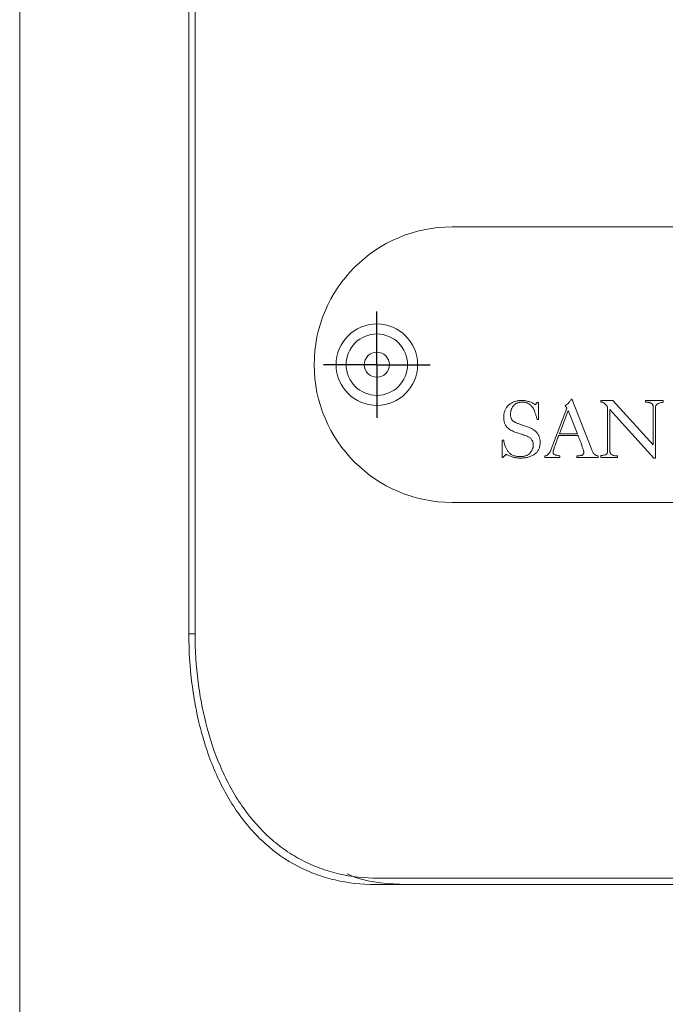
# Paper-space layout 'Hoja1' of a CAD drawing. Units: millimetres. Extents: x 0 to 1485, y 0 to 1050.
# Drawn here: x 903 to 908, y 357 to 365 of the extents above; entities that cross this region are included whole.
import ezdxf

# ---------------------------------------------------------------- set-up
doc = ezdxf.new("R2010")
doc.units = ezdxf.units.MM
doc.header["$LTSCALE"] = 50
doc.layers.add('BASIC', color=179, linetype='Continuous')

# ---------------------------------------------------------------- blocks, each defined once
blk = doc.blocks.new('SW_CENTERMARKSYMBOL_3')
at = {"layer": 'BASIC', "color": 0}
for p, q in [((0, 0.25), (0, 0.425)), ((0, 0), (0, 0.25)), ((-0.25, 0), (-0.425, 0)), ((0, 0), (-0.25, 0)), ((0, 0), (0, -0.25)), ((0, 0), (0.25, 0)), ((0.25, 0), (0.425, 0)), ((0, -0.25), (0, -0.425))]:
    blk.add_line(p, q, dxfattribs=at)

psp = doc.layouts.new('Hoja1')

# ---------------------------------------------------------------- linework, layer by layer
at = {"color": 7, "linetype": 'Continuous', "lineweight": 0}
for p, q in [((902.539, 889.4793), (902.539, 299.1293)), ((903.889, 386.2793), (903.889, 360.2793)), ((903.939, 386.2793), (903.939, 360.2793)), ((905.989, 363.5293), (911.789, 363.5293)), ((906.9458, 362.1569), (907.0988, 361.7632)), ((906.6525, 362.1091), (906.6678, 362.126)), ((906.6678, 362.126), (906.6799, 362.126)), ((906.6799, 362.126), (906.6799, 361.992)), ((906.7713, 361.7344), (906.9046, 362.0822)), ((906.9046, 362.0822), (906.8929, 362.1029)), ((907.1762, 362.1433), (907.273, 362.1432)), ((907.1762, 362.1312), (907.1762, 362.1433)), ((907.2307, 361.7402), (907.2307, 362.0929)), ((907.2489, 362.0707), (907.2489, 361.7383)), ((907.6001, 361.6834), (907.2489, 362.0707)), ((907.273, 362.1432), (907.5939, 361.7891)), ((907.5334, 362.1433), (907.6726, 362.1433)), ((907.5334, 362.1312), (907.5334, 362.1433)), ((907.5939, 361.7891), (907.5939, 362.0893)), ((907.6121, 362.088), (907.6121, 361.6833)), ((907.6726, 362.1433), (907.6726, 362.1295)), ((906.6799, 361.992), (906.6678, 361.992)), ((906.917, 362.064), (906.8454, 361.877)), ((906.9896, 361.877), (906.917, 362.064)), ((906.9955, 361.8649), (906.8392, 361.8649)), ((906.8454, 361.877), (906.9896, 361.877)), ((906.3893, 361.826), (906.4014, 361.826)), ((906.3893, 361.6893), (906.3893, 361.826)), ((906.3954, 361.6893), (906.3893, 361.6893)), ((906.4209, 361.7135), (906.3954, 361.6893)), ((906.7283, 361.6893), (906.7283, 361.7014)), ((906.8494, 361.6893), (906.7283, 361.6893)), ((906.8494, 361.7014), (906.8494, 361.6893)), ((906.9858, 361.6893), (906.9858, 361.7014)), ((907.1564, 361.6893), (906.9858, 361.6893)), ((907.1564, 361.7014), (907.1564, 361.6893)), ((907.1762, 361.6893), (907.1762, 361.7032)), ((907.3094, 361.6893), (907.1762, 361.6893)), ((907.3094, 361.7014), (907.3094, 361.6893)), ((907.6121, 361.6833), (907.6001, 361.6834)), ((911.789, 361.3293), (905.989, 361.3293)), ((905.3996, 358.3293), (912.3785, 358.3293)), ((905.3764, 358.2793), (912.4017, 358.2793))]:
    psp.add_line(p, q, dxfattribs=at)
at = {"color": 8, "linetype": 'Continuous', "lineweight": 0}
psp.add_line((903.889, 360.2793), (903.939, 360.2793), dxfattribs=at)
at = {"color": 7, "linetype": 'Continuous', "lineweight": 0}
for radius in [0.325, 0.245, 0.1]:
    psp.add_circle((905.389, 362.4293), radius, dxfattribs=at)
for start, end in [(90, 180), (180, 270)]:
    psp.add_arc((905.989, 362.4293), 1.1, start, end, dxfattribs=at)
for points, knots in [([(906.8929, 362.1029), (906.8974, 362.106), (906.9062, 362.1119), (906.9159, 362.1213), (906.9234, 362.1298), (906.93, 362.1375), (906.9375, 362.1467), (906.9429, 362.1534), (906.9458, 362.1569)], [0, 0, 0, 0, 0.215744, 0.418114, 0.528233, 0.662344, 0.818744, 1, 1, 1, 1]), ([(906.4014, 362.0132), (906.4015, 362.0179), (906.4018, 362.0272), (906.4037, 362.0408), (906.4069, 362.0537), (906.4115, 362.0659), (906.4173, 362.0774), (906.4245, 362.0882), (906.4328, 362.0983), (906.4424, 362.1075), (906.453, 362.116), (906.4643, 362.1232), (906.4761, 362.1296), (906.4887, 362.1345), (906.5018, 362.1386), (906.5156, 362.1412), (906.5299, 362.143), (906.5397, 362.1432), (906.5447, 362.1433)], [0, 0, 0, 0, 0.065482, 0.128448, 0.189579, 0.249193, 0.308284, 0.367426, 0.427503, 0.489489, 0.551872, 0.613681, 0.675322, 0.73735, 0.800254, 0.864737, 0.931051, 1, 1, 1, 1]), ([(906.5526, 362.1312), (906.5489, 362.1311), (906.5417, 362.1309), (906.5311, 362.1297), (906.5212, 362.1275), (906.5119, 362.1245), (906.5033, 362.1206), (906.4953, 362.1159), (906.4879, 362.1102), (906.4812, 362.1038), (906.4753, 362.0966), (906.47, 362.0889), (906.4657, 362.0806), (906.462, 362.0719), (906.4593, 362.0625), (906.4574, 362.0527), (906.4561, 362.0423), (906.456, 362.0351), (906.4559, 362.0315)], [0, 0, 0, 0, 0.070544, 0.137866, 0.202028, 0.264129, 0.324253, 0.383139, 0.441574, 0.500795, 0.560261, 0.619239, 0.678522, 0.738483, 0.800047, 0.86396, 0.930684, 1, 1, 1, 1]), ([(906.5447, 362.1433), (906.5496, 362.1432), (906.5595, 362.143), (906.5742, 362.1413), (906.5889, 362.1385), (906.6033, 362.1348), (906.6172, 362.1301), (906.6302, 362.1242), (906.642, 362.1173), (906.6491, 362.1118), (906.6525, 362.1091)], [0, 0, 0, 0, 0.128095, 0.256038, 0.385425, 0.515978, 0.644422, 0.767061, 0.885128, 1, 1, 1, 1]), ([(906.6678, 361.992), (906.6664, 361.9968), (906.6638, 362.0059), (906.6599, 362.0188), (906.6566, 362.0303), (906.6536, 362.0404), (906.6508, 362.0491), (906.6484, 362.0564), (906.6465, 362.0623), (906.6442, 362.0683), (906.6411, 362.075), (906.6366, 362.0826), (906.6309, 362.0903), (906.6244, 362.098), (906.6172, 362.1054), (906.6094, 362.112), (906.6011, 362.1177), (906.5924, 362.1226), (906.5832, 362.1265), (906.5734, 362.1292), (906.5631, 362.1309), (906.5561, 362.1311), (906.5526, 362.1312)], [0, 0, 0, 0, 0.075856, 0.143811, 0.204788, 0.258325, 0.304566, 0.343374, 0.374754, 0.39888, 0.441133, 0.486267, 0.534305, 0.586354, 0.638894, 0.690943, 0.741605, 0.79203, 0.842512, 0.893345, 0.945755, 1, 1, 1, 1]), ([(907.2307, 362.0929), (907.2279, 362.0962), (907.2225, 362.1022), (907.2149, 362.1105), (907.2081, 362.1171), (907.2022, 362.1225), (907.1964, 362.1266), (907.1902, 362.1292), (907.1834, 362.1309), (907.1787, 362.1311), (907.1762, 362.1312)], [0, 0, 0, 0, 0.188399, 0.351341, 0.488992, 0.600665, 0.698374, 0.795389, 0.894131, 1, 1, 1, 1]), ([(907.5939, 362.0893), (907.5938, 362.0929), (907.5936, 362.0996), (907.5912, 362.1086), (907.5872, 362.1158), (907.5822, 362.1199), (907.5775, 362.1223), (907.5732, 362.1239), (907.5683, 362.1255), (907.5627, 362.127), (907.5564, 362.1281), (907.5493, 362.1294), (907.5416, 362.1304), (907.5362, 362.1309), (907.5334, 362.1312)], [0, 0, 0, 0, 0.128133, 0.236404, 0.328895, 0.415606, 0.462241, 0.516582, 0.577922, 0.646178, 0.7227, 0.80694, 0.899703, 1, 1, 1, 1]), ([(907.6726, 362.1295), (907.6675, 362.1286), (907.6579, 362.1269), (907.6449, 362.1236), (907.6342, 362.1197), (907.6259, 362.1151), (907.6196, 362.1098), (907.6152, 362.1034), (907.6125, 362.096), (907.6122, 362.0907), (907.6121, 362.088)], [0, 0, 0, 0, 0.194387, 0.36034, 0.499381, 0.613745, 0.711723, 0.805308, 0.898696, 1, 1, 1, 1]), ([(906.583, 361.8604), (906.5697, 361.865), (906.5426, 361.8745), (906.5082, 361.8854), (906.4809, 361.895), (906.4622, 361.9045), (906.4451, 361.9151), (906.4322, 361.9253), (906.423, 361.9346), (906.4173, 361.9428), (906.4123, 361.952), (906.4084, 361.9623), (906.4051, 361.9735), (906.4031, 361.9858), (906.4017, 361.9991), (906.4015, 362.0084), (906.4014, 362.0132)], [0, 0, 0, 0, 0.161599, 0.330179, 0.414063, 0.493747, 0.570716, 0.645148, 0.682288, 0.720178, 0.759718, 0.801684, 0.846157, 0.893968, 0.944923, 1, 1, 1, 1]), ([(906.4559, 362.0315), (906.456, 362.0285), (906.4561, 362.0227), (906.4572, 362.0142), (906.4588, 362.0065), (906.4614, 361.9994), (906.4643, 361.9929), (906.4683, 361.9872), (906.4727, 361.982), (906.4781, 361.9775), (906.4846, 361.9734), (906.4923, 361.9692), (906.5013, 361.9648), (906.5118, 361.9606), (906.5235, 361.9559), (906.5368, 361.9513), (906.5514, 361.9466), (906.567, 361.9418), (906.5829, 361.937), (906.5978, 361.9314), (906.6116, 361.9254), (906.6242, 361.9191), (906.6357, 361.9123), (906.6459, 361.9052), (906.655, 361.8976), (906.6629, 361.8896), (906.6698, 361.8812), (906.6758, 361.8724), (906.6808, 361.8631), (906.6849, 361.8534), (906.6881, 361.8434), (906.6904, 361.8328), (906.6917, 361.8219), (906.6919, 361.8145), (906.692, 361.8108)], [0, 0, 0, 0, 0.025739, 0.049496, 0.071985, 0.092996, 0.113128, 0.132595, 0.151773, 0.17098, 0.192081, 0.216903, 0.245178, 0.277118, 0.313084, 0.352818, 0.396191, 0.443558, 0.491595, 0.536775, 0.579126, 0.619019, 0.656737, 0.692114, 0.725384, 0.757017, 0.787476, 0.817567, 0.847412, 0.876818, 0.906639, 0.93706, 0.968094, 1, 1, 1, 1]), ([(906.6375, 361.7892), (906.6373, 361.7932), (906.6371, 361.8009), (906.6344, 361.8121), (906.6301, 361.8224), (906.6241, 361.8319), (906.6162, 361.8404), (906.6068, 361.8481), (906.5956, 361.8549), (906.5873, 361.8585), (906.583, 361.8604)], [0, 0, 0, 0, 0.1245945, 0.2420675, 0.3574685, 0.4732103, 0.5919067, 0.7180725, 0.8530596, 1, 1, 1, 1]), ([(906.8392, 361.8649), (906.8391, 361.8644), (906.8386, 361.8627), (906.8372, 361.8594), (906.8356, 361.8541), (906.8331, 361.847), (906.8298, 361.838), (906.8261, 361.827), (906.8215, 361.8142), (906.8166, 361.8), (906.8117, 361.7858), (906.8073, 361.7728), (906.8034, 361.7615), (906.8005, 361.7519), (906.798, 361.7441), (906.7962, 361.7381), (906.7952, 361.7337), (906.7949, 361.7314), (906.7948, 361.7305)], [0, 0, 0, 0, 0.0112, 0.036147, 0.075659, 0.128696, 0.196744, 0.278728, 0.374462, 0.484762, 0.595695, 0.693102, 0.776984, 0.847774, 0.905888, 0.95031, 0.981763, 1, 1, 1, 1]), ([(907.0406, 361.7286), (907.0405, 361.7299), (907.0403, 361.733), (907.0391, 361.7385), (907.0374, 361.7454), (907.0349, 361.7538), (907.0318, 361.7637), (907.028, 361.7751), (907.0234, 361.7879), (907.0184, 361.8017), (907.0134, 361.8154), (907.0089, 361.8277), (907.005, 361.8383), (907.0018, 361.8471), (906.9992, 361.8541), (906.9974, 361.8593), (906.9961, 361.8626), (906.9956, 361.8643), (906.9955, 361.8649)], [0, 0, 0, 0, 0.027753, 0.065941, 0.116039, 0.177032, 0.248807, 0.332016, 0.426888, 0.533221, 0.638318, 0.730095, 0.808553, 0.87369, 0.925508, 0.963165, 0.988343, 1, 1, 1, 1]), ([(906.4014, 361.826), (906.4021, 361.8212), (906.4033, 361.8119), (906.4065, 361.7984), (906.41, 361.7855), (906.4145, 361.7734), (906.4195, 361.7618), (906.4256, 361.7511), (906.4321, 361.7409), (906.4395, 361.7315), (906.4476, 361.7229), (906.4567, 361.7155), (906.4667, 361.7093), (906.4776, 361.7042), (906.4893, 361.7002), (906.5019, 361.6974), (906.5154, 361.6957), (906.5247, 361.6955), (906.5295, 361.6954)], [0, 0, 0, 0, 0.07057, 0.138714, 0.20438, 0.26779, 0.329408, 0.389978, 0.449185, 0.507795, 0.565684, 0.623205, 0.680237, 0.739318, 0.799759, 0.863162, 0.929725, 1, 1, 1, 1]), ([(906.5295, 361.6954), (906.5342, 361.6954), (906.5434, 361.6956), (906.5565, 361.6971), (906.5687, 361.6992), (906.5797, 361.7026), (906.5897, 361.7067), (906.5986, 361.7118), (906.6065, 361.7179), (906.6131, 361.725), (906.6188, 361.7325), (906.6237, 361.7402), (906.628, 361.748), (906.6314, 361.756), (906.6343, 361.7641), (906.6361, 361.7723), (906.6373, 361.7807), (906.6374, 361.7863), (906.6375, 361.7892)], [0, 0, 0, 0, 0.087853, 0.16969, 0.245922, 0.316847, 0.382949, 0.446406, 0.507294, 0.566921, 0.625345, 0.681689, 0.736955, 0.790451, 0.843023, 0.895277, 0.947266, 1, 1, 1, 1]), ([(906.692, 361.8108), (906.6919, 361.8055), (906.6916, 361.7952), (906.6896, 361.7804), (906.686, 361.7667), (906.6814, 361.754), (906.675, 361.7424), (906.6674, 361.7318), (906.6583, 361.7223), (906.648, 361.714), (906.6365, 361.7068), (906.6242, 361.7006), (906.6112, 361.6951), (906.5974, 361.6908), (906.5827, 361.6874), (906.5672, 361.6851), (906.551, 361.6835), (906.5399, 361.6833), (906.5342, 361.6833)], [0, 0, 0, 0, 0.068674, 0.133402, 0.194488, 0.252866, 0.309856, 0.366072, 0.422445, 0.480002, 0.538928, 0.598463, 0.659429, 0.722321, 0.787699, 0.855453, 0.926017, 1, 1, 1, 1]), ([(907.0988, 361.7632), (907.1007, 361.7582), (907.1044, 361.7489), (907.1103, 361.7363), (907.1158, 361.7261), (907.1212, 361.7178), (907.1277, 361.7114), (907.1358, 361.7068), (907.1455, 361.7033), (907.1526, 361.7021), (907.1564, 361.7014)], [0, 0, 0, 0, 0.178645, 0.331473, 0.46044, 0.565094, 0.659955, 0.760061, 0.872783, 1, 1, 1, 1]), ([(906.5342, 361.6833), (906.5292, 361.6833), (906.5192, 361.6835), (906.5043, 361.685), (906.4898, 361.6873), (906.4754, 361.6907), (906.4613, 361.6949), (906.4476, 361.7002), (906.434, 361.7063), (906.4253, 361.7111), (906.4209, 361.7135)], [0, 0, 0, 0, 0.127608, 0.252539, 0.37691, 0.500473, 0.624549, 0.748173, 0.873391, 1, 1, 1, 1]), ([(906.7283, 361.7014), (906.7306, 361.7015), (906.7352, 361.7017), (906.7419, 361.7037), (906.7483, 361.7067), (906.7542, 361.711), (906.7597, 361.716), (906.7644, 361.7216), (906.7684, 361.7278), (906.7704, 361.7322), (906.7713, 361.7344)], [0, 0, 0, 0, 0.1206333, 0.2405335, 0.360626, 0.4894786, 0.6199941, 0.7473647, 0.8725443, 1, 1, 1, 1]), ([(906.7948, 361.7305), (906.7949, 361.7281), (906.7952, 361.7234), (906.7978, 361.7171), (906.8022, 361.7123), (906.8086, 361.7095), (906.8164, 361.7075), (906.8258, 361.7054), (906.837, 361.7033), (906.845, 361.7021), (906.8494, 361.7014)], [0, 0, 0, 0, 0.108275, 0.202795, 0.291577, 0.387166, 0.503281, 0.643131, 0.808657, 1, 1, 1, 1]), ([(906.9858, 361.7014), (906.9906, 361.7015), (906.9994, 361.7015), (907.0114, 361.7028), (907.0211, 361.7046), (907.0285, 361.7074), (907.0341, 361.7112), (907.038, 361.7161), (907.0402, 361.7221), (907.0405, 361.7263), (907.0406, 361.7286)], [0, 0, 0, 0, 0.2098887, 0.3835963, 0.5250652, 0.6358396, 0.7283017, 0.815261, 0.9033804, 1, 1, 1, 1]), ([(907.1762, 361.7032), (907.181, 361.7038), (907.1899, 361.7048), (907.2019, 361.7068), (907.2114, 361.7091), (907.2189, 361.7116), (907.2247, 361.7158), (907.2283, 361.7223), (907.2304, 361.7306), (907.2306, 361.7368), (907.2307, 361.7402)], [0, 0, 0, 0, 0.191001, 0.351714, 0.48024, 0.578894, 0.663434, 0.755171, 0.864968, 1, 1, 1, 1]), ([(907.2489, 361.7383), (907.249, 361.7355), (907.2493, 361.73), (907.2521, 361.7225), (907.2565, 361.7159), (907.2628, 361.7105), (907.2713, 361.7063), (907.282, 361.7034), (907.2949, 361.7017), (907.3043, 361.7015), (907.3094, 361.7014)], [0, 0, 0, 0, 0.105526, 0.20218, 0.297391, 0.397712, 0.511671, 0.647947, 0.809941, 1, 1, 1, 1]), ([(905.3764, 358.2793), (905.2653, 358.2793), (905.1583, 358.2912), (905.0035, 358.3273), (904.9529, 358.3424), (904.8536, 358.3789), (904.8049, 358.4005), (904.6648, 358.4736), (904.5783, 358.5337), (904.4782, 358.6234), (904.4586, 358.642), (904.4202, 358.6809), (904.4013, 358.7011), (904.3464, 358.7634), (904.312, 358.8073), (904.2149, 358.9455), (904.1582, 359.0465), (904.0843, 359.2119), (904.0618, 359.2687), (904.0212, 359.3847), (904.003, 359.4441), (903.9706, 359.5654), (903.9564, 359.6274), (903.9319, 359.7541), (903.9216, 359.819), (903.8972, 360.0141), (903.889, 360.1459), (903.889, 360.2793)], [0, 0, 0, 0, 0.125, 0.125, 0.1875, 0.1875, 0.25, 0.25, 0.375, 0.375, 0.40625, 0.40625, 0.4375, 0.4375, 0.5, 0.5, 0.625, 0.625, 0.6875, 0.6875, 0.75, 0.75, 0.8125, 0.8125, 0.875, 0.875, 1, 1, 1, 1]), ([(903.939, 360.2793), (903.939, 360.1493), (903.9471, 360.0214), (903.971, 359.8328), (903.9809, 359.7705), (904.005, 359.6469), (904.0192, 359.5855), (904.0674, 359.4071), (904.1071, 359.2944), (904.1672, 359.1611), (904.1797, 359.1349), (904.2059, 359.0831), (904.2196, 359.0576), (904.2619, 358.9829), (904.2919, 358.9356), (904.3874, 358.8007), (904.4583, 358.7203), (904.5572, 358.6319), (904.5775, 358.6149), (904.6188, 358.5823), (904.6398, 358.5668), (904.7037, 358.5225), (904.7478, 358.4959), (904.8388, 358.4485), (904.8858, 358.4277), (904.9828, 358.3918), (905.033, 358.3768), (905.1858, 358.341), (905.291, 358.3293), (905.3996, 358.3293)], [0, 0, 0, 0, 0.125, 0.125, 0.1875, 0.1875, 0.25, 0.25, 0.375, 0.375, 0.40625, 0.40625, 0.4375, 0.4375, 0.5, 0.5, 0.625, 0.625, 0.65625, 0.65625, 0.6875, 0.6875, 0.75, 0.75, 0.8125, 0.8125, 0.875, 0.875, 1, 1, 1, 1]), ([(905.1532, 358.364), (905.1753, 358.3543), (905.3197, 358.2911), (905.4855, 358.2847), (905.626, 358.2793)], [0, 0, 0, 0, 0.15281, 1, 1, 1, 1])]:
    psp.add_open_spline(points, degree=3, knots=knots, dxfattribs=at)

# ---------------------------------------------------------------- block references
at = {"layer": 'BASIC'}
psp.add_blockref('SW_CENTERMARKSYMBOL_3', (905.389, 362.4293), dxfattribs=at)

doc.saveas('drawing.dxf')
